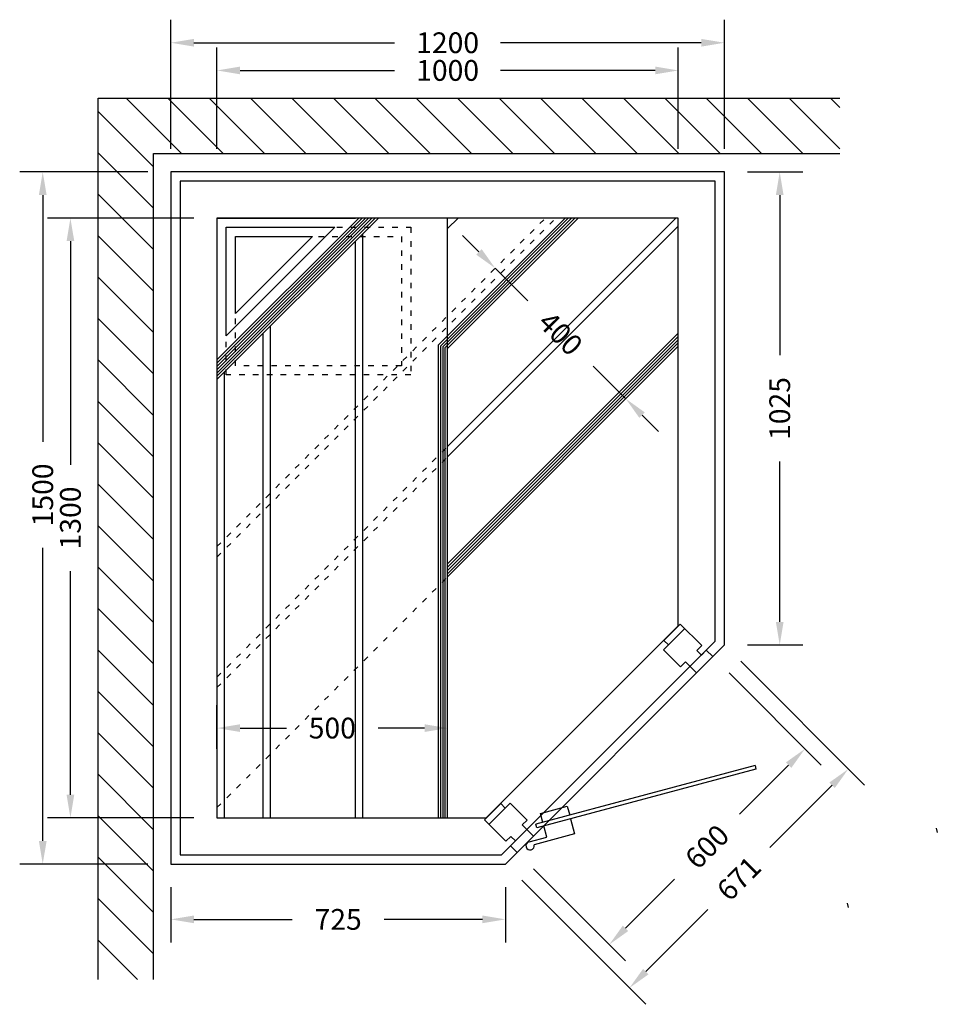
# Model space of a CAD drawing. Extents: x -5349 to -3360, y 921 to 3055.
import ezdxf

# ---------------------------------------------------------------- set-up
doc = ezdxf.new("R2010")
doc.units = 0
doc.linetypes.add('ACAD_ISO03W100', pattern=[30, 12, -18])
doc.layers.add('Koll-Sauna', color=7, linetype='CONTINUOUS')
doc.styles.get("Standard").update_dxf_attribs({"font": 'ARIAL.TTF', "height": 45})
doc.dimstyles.new('KOLL', dxfattribs={"dimtxt": 50, "dimasz": 50, "dimexe": 50, "dimexo": 50, "dimgap": 50, "dimtad": 0, "dimdec": 0, "dimdsep": 46, "dimtxsty": 'Standard', "dimcen": 50, "dimclrd": 256, "dimclre": 256, "dimadec": 0, "dimazin": 0, "dimtfac": 1, "dimtdec": 0, "dimtmove": 0, "dimatfit": 3, "dimfxl": 0, "dimtolj": 1, "dimtzin": 0, "dimarcsym": 0})

# ---------------------------------------------------------------- blocks, each defined once
blk = doc.blocks.new('*D3')
at = {"layer": 'Koll-Sauna', "lineweight": -2}
for p, q in [((-5021.5, 1175.3), (-5021.5, 1055.3)), ((-4296.1, 1175.3), (-4296.1, 1055.3)), ((-4971.5, 1105.3), (-4758.5, 1105.3)), ((-4346.1, 1105.3), (-4559.1, 1105.3))]:
    blk.add_line(p, q, dxfattribs=at)
at = {"layer": 'Koll-Sauna'}
for points in [[(-4971.5, 1113.7), (-4971.5, 1097), (-5021.5, 1105.3)], [(-4346.1, 1113.7), (-4346.1, 1097), (-4296.1, 1105.3)]]:
    blk.add_solid(points, dxfattribs=at)
at = {"layer": 'Koll-Sauna', "color": 0, "insert": (-4658.8, 1105.3), "char_height": 45, "attachment_point": 5}
blk.add_mtext('\\A1;725', dxfattribs=at)
blk = doc.blocks.new('*D0')
at = {"layer": 'Koll-Sauna', "lineweight": -2}
for p, q in [((-5021.5, 2775.3), (-5021.5, 3055.3)), ((-3821.5, 2775.3), (-3821.5, 3055.3)), ((-4971.5, 3005.3), (-4536.5, 3005.3)), ((-3871.5, 3005.3), (-4306.5, 3005.3))]:
    blk.add_line(p, q, dxfattribs=at)
at = {"layer": 'Koll-Sauna'}
for points in [[(-4971.5, 3013.6), (-4971.5, 2996.9), (-5021.5, 3005.3)], [(-3871.5, 3013.6), (-3871.5, 2996.9), (-3821.5, 3005.3)]]:
    blk.add_solid(points, dxfattribs=at)
at = {"layer": 'Koll-Sauna', "color": 0, "insert": (-4421.5, 3005.3), "char_height": 45, "attachment_point": 5}
blk.add_mtext('\\A1;1200', dxfattribs=at)
blk = doc.blocks.new('*D1')
at = {"layer": 'Koll-Sauna', "lineweight": -2}
for p, q in [((-3771.5, 2725.3), (-3651.5, 2725.3)), ((-3701.5, 2675.3), (-3701.5, 2327.9)), ((-3701.5, 1750), (-3701.5, 2097.4)), ((-3771.5, 1700), (-3651.5, 1700))]:
    blk.add_line(p, q, dxfattribs=at)
at = {"layer": 'Koll-Sauna'}
for points in [[(-3709.8, 2675.3), (-3693.2, 2675.3), (-3701.5, 2725.3)], [(-3709.8, 1750), (-3693.2, 1750), (-3701.5, 1700)]]:
    blk.add_solid(points, dxfattribs=at)
at = {"layer": 'Koll-Sauna', "color": 0, "insert": (-3701.5, 2212.6), "char_height": 45, "attachment_point": 5, "rotation": 90}
blk.add_mtext('\\A1;1025', dxfattribs=at)
blk = doc.blocks.new('*D2')
at = {"layer": 'Koll-Sauna', "lineweight": -2}
for p, q in [((-5071.5, 2725.3), (-5349.3, 2725.3)), ((-5299.3, 2675.3), (-5299.3, 2140.3)), ((-5299.3, 1275.3), (-5299.3, 1910.3)), ((-5071.5, 1225.3), (-5349.3, 1225.3))]:
    blk.add_line(p, q, dxfattribs=at)
at = {"layer": 'Koll-Sauna'}
for points in [[(-5307.6, 2675.3), (-5290.9, 2675.3), (-5299.3, 2725.3)], [(-5307.6, 1275.3), (-5290.9, 1275.3), (-5299.3, 1225.3)]]:
    blk.add_solid(points, dxfattribs=at)
at = {"layer": 'Koll-Sauna', "color": 0, "insert": (-5299.3, 2025.3), "char_height": 45, "attachment_point": 5, "rotation": 90}
blk.add_mtext('\\A1;1500', dxfattribs=at)
blk = doc.blocks.new('*D4')
at = {"layer": 'Koll-Sauna', "lineweight": -2}
for p, q in [((-4921.5, 1475.3), (-4921.5, 1569.9)), ((-4421.5, 1475.3), (-4421.5, 1569.9)), ((-4871.5, 1519.9), (-4771.1, 1519.9)), ((-4471.5, 1519.9), (-4571.9, 1519.9))]:
    blk.add_line(p, q, dxfattribs=at)
at = {"layer": 'Koll-Sauna'}
for points in [[(-4871.5, 1528.2), (-4871.5, 1511.5), (-4921.5, 1519.9)], [(-4471.5, 1528.2), (-4471.5, 1511.5), (-4421.5, 1519.9)]]:
    blk.add_solid(points, dxfattribs=at)
at = {"layer": 'Koll-Sauna', "color": 0, "insert": (-4671.5, 1519.9), "char_height": 45, "attachment_point": 5}
blk.add_mtext('\\A1;500', dxfattribs=at)
blk = doc.blocks.new('*D5')
at = {"layer": 'Koll-Sauna', "lineweight": -2}
for p, q in [((-4353.5, 2551.9), (-4388.9, 2587.2)), ((-4318.2, 2516.5), (-4247.8, 2446.2)), ((-4035.3, 2233.7), (-4105.6, 2304)), ((-4000, 2198.3), (-3964.6, 2163))]:
    blk.add_line(p, q, dxfattribs=at)
at = {"layer": 'Koll-Sauna'}
for points in [[(-4347.6, 2557.8), (-4359.4, 2546), (-4318.2, 2516.5)], [(-3994.1, 2204.2), (-4005.9, 2192.4), (-4035.3, 2233.7)]]:
    blk.add_solid(points, dxfattribs=at)
at = {"layer": 'Koll-Sauna', "color": 0, "insert": (-4176.7, 2375.1), "char_height": 45, "attachment_point": 5, "rotation": 315}
blk.add_mtext('\\A1;400', dxfattribs=at)
blk = doc.blocks.new('*D6')
at = {"layer": 'Koll-Sauna', "lineweight": -2}
for p, q in [((-3811.3, 1639.4), (-3611.5, 1439.6)), ((-3682.2, 1439.6), (-3788.4, 1333.3)), ((-4235.6, 1215.2), (-4035.7, 1015.3)), ((-4035.7, 1086), (-3929.5, 1192.3))]:
    blk.add_line(p, q, dxfattribs=at)
at = {"layer": 'Koll-Sauna'}
for points in [[(-3688.1, 1445.5), (-3676.3, 1433.7), (-3646.8, 1474.9)], [(-4041.6, 1091.9), (-4029.8, 1080.1), (-4071.1, 1050.7)]]:
    blk.add_solid(points, dxfattribs=at)
at = {"layer": 'Koll-Sauna', "color": 0, "insert": (-3859, 1262.8), "char_height": 45, "attachment_point": 5, "rotation": 45}
blk.add_mtext('\\A1;600', dxfattribs=at)
blk = doc.blocks.new('*D7')
at = {"layer": 'Koll-Sauna', "lineweight": -2}
for p, q in [((-3786.1, 1664.6), (-3517.4, 1395.9)), ((-3588.1, 1395.9), (-3722.6, 1261.4)), ((-4260.8, 1190), (-3992.1, 921.2)), ((-3992.1, 992), (-3857.6, 1126.4))]:
    blk.add_line(p, q, dxfattribs=at)
at = {"layer": 'Koll-Sauna'}
for points in [[(-3594, 1401.8), (-3582.2, 1390), (-3552.8, 1431.2)], [(-3997.9, 997.8), (-3986.2, 986.1), (-4027.4, 956.6)]]:
    blk.add_solid(points, dxfattribs=at)
at = {"layer": 'Koll-Sauna', "color": 0, "insert": (-3790.1, 1193.9), "char_height": 45, "attachment_point": 5, "rotation": 45}
blk.add_mtext('\\A1;671', dxfattribs=at)
blk = doc.blocks.new('*D8')
at = {"layer": 'Koll-Sauna', "lineweight": -2}
for p, q in [((-4921.5, 2775.3), (-4921.5, 2995.3)), ((-3921.5, 2775.3), (-3921.5, 2995.3)), ((-4871.5, 2945.3), (-4536.5, 2945.3)), ((-3971.5, 2945.3), (-4306.5, 2945.3))]:
    blk.add_line(p, q, dxfattribs=at)
at = {"layer": 'Koll-Sauna'}
for points in [[(-4871.5, 2953.6), (-4871.5, 2936.9), (-4921.5, 2945.3)], [(-3971.5, 2953.6), (-3971.5, 2936.9), (-3921.5, 2945.3)]]:
    blk.add_solid(points, dxfattribs=at)
at = {"layer": 'Koll-Sauna', "color": 0, "insert": (-4421.5, 2945.3), "char_height": 45, "attachment_point": 5}
blk.add_mtext('\\A1;1000', dxfattribs=at)
blk = doc.blocks.new('*D9')
at = {"layer": 'Koll-Sauna', "lineweight": -2}
for p, q in [((-4971.5, 2625.3), (-5289.3, 2625.3)), ((-5239.3, 2575.3), (-5239.3, 2090.3)), ((-5239.3, 1375.3), (-5239.3, 1860.3)), ((-4971.5, 1325.3), (-5289.3, 1325.3))]:
    blk.add_line(p, q, dxfattribs=at)
at = {"layer": 'Koll-Sauna'}
for points in [[(-5247.6, 2575.3), (-5230.9, 2575.3), (-5239.3, 2625.3)], [(-5247.6, 1375.3), (-5230.9, 1375.3), (-5239.3, 1325.3)]]:
    blk.add_solid(points, dxfattribs=at)
at = {"layer": 'Koll-Sauna', "color": 0, "insert": (-5239.3, 1975.3), "char_height": 45, "attachment_point": 5, "rotation": 90}
blk.add_mtext('\\A1;1300', dxfattribs=at)

msp = doc.modelspace()

# ---------------------------------------------------------------- linework, layer by layer
at = {"layer": 'Koll-Sauna'}
for p, q in [((-5179.3, 2885.3), (-3571.5, 2885.3)), ((-5179.3, 975.3), (-5179.3, 2885.3)), ((-4998.2, 2765.3), (-5118.2, 2885.3)), ((-4908.4, 2765.3), (-5028.4, 2885.3)), ((-4818.6, 2765.3), (-4938.6, 2885.3)), ((-4728.8, 2765.3), (-4848.8, 2885.3)), ((-4639, 2765.3), (-4759, 2885.3)), ((-4549.2, 2765.3), (-4669.2, 2885.3)), ((-4459.4, 2765.3), (-4579.4, 2885.3)), ((-4369.6, 2765.3), (-4489.6, 2885.3)), ((-4279.8, 2765.3), (-4399.8, 2885.3)), ((-4190, 2765.3), (-4310, 2885.3)), ((-4100.2, 2765.3), (-4220.2, 2885.3)), ((-4010.4, 2765.3), (-4130.4, 2885.3)), ((-3920.5, 2765.3), (-4040.5, 2885.3)), ((-3830.7, 2765.3), (-3950.7, 2885.3)), ((-3740.9, 2765.3), (-3860.9, 2885.3)), ((-3651.1, 2765.3), (-3771.1, 2885.3)), ((-3571.5, 2775.4), (-3681.3, 2885.3)), ((-3571.5, 2865.2), (-3591.5, 2885.3)), ((-5059.3, 2736.5), (-5179.3, 2856.5)), ((-5059.3, 2646.7), (-5179.3, 2766.7)), ((-5059.3, 2765.3), (-3571.5, 2765.3)), ((-5059.3, 975.3), (-5059.3, 2765.3)), ((-5059.3, 2556.9), (-5179.3, 2676.9)), ((-4421.5, 2342.5), (-4138.6, 2625.3)), ((-4421.5, 2602.7), (-4398.9, 2625.3)), ((-4421.5, 2608.2), (-4421.5, 2625.3)), ((-4421.5, 2325.3), (-4421.5, 2608.2)), ((-5059.3, 2467.1), (-5179.3, 2587.1)), ((-5059.3, 2377.3), (-5179.3, 2497.3)), ((-5059.3, 2287.5), (-5179.3, 2407.5)), ((-4421.5, 1847.5), (-3921.5, 2347.5)), ((-5059.3, 2197.7), (-5179.3, 2317.7)), ((-4421.5, 1425.3), (-4421.5, 2325.3)), ((-4421.5, 1325.3), (-4421.5, 2325.3)), ((-5059.3, 2107.9), (-5179.3, 2227.9)), ((-5059.3, 2018.1), (-5179.3, 2138.1)), ((-5059.3, 1928.3), (-5179.3, 2048.3)), ((-5059.3, 1838.5), (-5179.3, 1958.5)), ((-5059.3, 1748.7), (-5179.3, 1868.7)), ((-5059.3, 1658.9), (-5179.3, 1778.9)), ((-3953.4, 1689.6), (-3907.5, 1735.6)), ((-3917.4, 1745.5), (-3952.7, 1710.1)), ((-3870.7, 1698.8), (-3917.4, 1745.5)), ((-3952.7, 1710.1), (-3942.8, 1700.2)), ((-5059.3, 1569.1), (-5179.3, 1689.1)), ((-3953.4, 1689.6), (-3916.7, 1652.9)), ((-3881.3, 1688.2), (-3870.7, 1698.8)), ((-3881.3, 1688.2), (-3871.4, 1678.3)), ((-3871.4, 1678.3), (-3860.8, 1688.9)), ((-3846.7, 1674.8), (-3860.8, 1688.9)), ((-3846.7, 1674.8), (-3882, 1639.4)), ((-3906.1, 1663.5), (-3916.7, 1652.9)), ((-3882, 1639.4), (-3906.1, 1663.5)), ((-5059.3, 1479.3), (-5179.3, 1599.3)), ((-5059.3, 1389.5), (-5179.3, 1509.5)), ((-3646.8, 1474.9), (-3611.5, 1439.6)), ((-5059.3, 1299.7), (-5179.3, 1419.7)), ((-4306.3, 1356.6), (-4341.7, 1321.2)), ((-4285.8, 1357.3), (-4331.8, 1311.3)), ((-4306.3, 1356.6), (-4296.4, 1346.7)), ((-4285.8, 1357.3), (-4249, 1320.5)), ((-5059.3, 1209.9), (-5179.3, 1329.9)), ((-4341.7, 1321.2), (-4295, 1274.6)), ((-4249, 1320.5), (-4259.6, 1309.9)), ((-4235.6, 1285.9), (-4259.6, 1309.9)), ((-4295, 1274.6), (-4284.4, 1285.2)), ((-4284.4, 1285.2), (-4274.5, 1275.3)), ((-4235.6, 1285.9), (-4270.9, 1250.5)), ((-4274.5, 1275.3), (-4285.1, 1264.7)), ((-4285.1, 1264.7), (-4270.9, 1250.5)), ((-4249.7, 1271.7), (-4249, 1271)), ((-5059.3, 1120.1), (-5179.3, 1240.1)), ((-5059.3, 1030.3), (-5179.3, 1150.3)), ((-5094.1, 975.3), (-5179.3, 1060.5))]:
    msp.add_line(p, q, dxfattribs=at)
at = {"layer": 'Koll-Sauna', "linetype": 'ByBlock'}
for p, q in [((-4571.5, 2625.3), (-4921.5, 2275.3)), ((-4921.5, 2625.3), (-4621.5, 2625.3)), ((-4613.9, 2625.3), (-4921.5, 2317.7)), ((-4571.5, 2625.3), (-4921.5, 2275.3))]:
    msp.add_line(p, q, dxfattribs=at)
at = {"layer": 'Koll-Sauna', "color": 254, "linetype": 'ACAD_ISO03W100'}
for p, q in [((-4921.5, 1913.2), (-4209.4, 2625.3)), ((-4921.5, 1890.6), (-4186.7, 2625.3)), ((-4921.5, 1630.3), (-4421.5, 2130.3)), ((-4921.5, 1607.7), (-4421.5, 2107.7))]:
    msp.add_line(p, q, dxfattribs=at)
at = {"layer": 'Koll-Sauna', "color": 254, "linetype": 'ByBlock'}
for p, q in [((-4578.6, 2625.3), (-4921.5, 2282.4)), ((-4606.8, 2625.3), (-4921.5, 2310.7)), ((-4599.8, 2625.3), (-4921.5, 2303.6)), ((-4585.6, 2625.3), (-4921.5, 2289.5)), ((-4592.7, 2625.3), (-4921.5, 2296.5))]:
    msp.add_line(p, q, dxfattribs=at)
at = {"layer": 'Koll-Sauna', "color": 254}
for p, q in [((-4441.5, 2350.8), (-4166.9, 2625.3)), ((-4436.5, 2348.7), (-4159.9, 2625.3)), ((-4431.5, 2346.6), (-4152.8, 2625.3)), ((-4426.5, 2344.6), (-4145.7, 2625.3)), ((-4421.5, 2130.3), (-3926.5, 2625.3)), ((-4421.5, 2107.7), (-3921.5, 2607.7)), ((-4605.5, 1325.3), (-4605.5, 2591.3)), ((-4621.5, 1325.3), (-4621.5, 2575.3)), ((-4805.5, 1325.3), (-4805.5, 2391.3)), ((-4821.5, 1325.3), (-4821.5, 2375.3)), ((-4421.5, 1875.8), (-3921.5, 2375.8)), ((-4441.5, 1325.3), (-4441.5, 2350.8)), ((-4436.5, 1325.3), (-4436.5, 2348.7)), ((-4421.5, 1868.7), (-3921.5, 2368.7)), ((-4421.5, 1861.6), (-3921.5, 2361.6)), ((-4421.5, 1854.6), (-3921.5, 2354.6)), ((-4431.5, 1325.3), (-4431.5, 2346.6)), ((-4426.5, 1325.3), (-4426.5, 2344.6)), ((-4905.5, 1325.3), (-4905.5, 2291.3))]:
    msp.add_line(p, q, dxfattribs=at)
at = {"layer": 'Koll-Sauna', "linetype": 'ACAD_ISO03W100'}
msp.add_line((-4921.5, 1347.5), (-4421.5, 1847.5), dxfattribs=at)
at = {"layer": 'Koll-Sauna', "color": 3}
for p, q in [((-3755.1, 1438.8), (-4230.3, 1311.4)), ((-3753, 1431), (-4228.3, 1303.7)), ((-3755.1, 1438.8), (-3753, 1431)), ((-4220.1, 1334.9), (-4162.1, 1350.4)), ((-4162.1, 1350.4), (-4156.9, 1331.1)), ((-4214.9, 1315.6), (-4220.1, 1334.9)), ((-4154.9, 1323.4), (-4146.1, 1290.5)), ((-4228.3, 1303.7), (-4230.3, 1311.4)), ((-4206.3, 1283.7), (-4212.8, 1307.8)), ((-3362.4, 1303.1), (-3359.9, 1293.5)), ((-4245, 1273.3), (-4206.3, 1283.7)), ((-4146.1, 1290.5), (-4234, 1267)), ((-3555.6, 1140.7), (-3553, 1131))]:
    msp.add_line(p, q, dxfattribs=at)
at = {"layer": 'Koll-Sauna'}
for points in [[(-3821.5, 1700), (-3821.5, 2725.3), (-5021.5, 2725.3), (-5021.5, 1225.3), (-4296.1, 1225.3)], [(-3841.5, 1708.2), (-3841.5, 2705.3), (-5001.5, 2705.3), (-5001.5, 1245.3), (-4304.4, 1245.3)], [(-3921.5, 1741.4), (-3921.5, 2625.3), (-4921.5, 2625.3), (-4921.5, 1325.3), (-4337.6, 1325.3)]]:
    msp.add_lwpolyline(points, close=True, dxfattribs=at)
at = {"layer": 'Koll-Sauna', "color": 1, "linetype": 'ACAD_ISO03W100'}
for points in [[(-4901.5, 2285.3), (-4901.5, 2605.3), (-4501.5, 2605.3), (-4501.5, 2285.3)], [(-4881.5, 2305.3), (-4881.5, 2585.3), (-4521.5, 2585.3), (-4521.5, 2305.3)]]:
    msp.add_lwpolyline(points, close=True, dxfattribs=at)
at = {"layer": 'Koll-Sauna', "color": 1}
for points in [[(-4901.5, 2605.3), (-4666.3, 2605.3), (-4901.5, 2370.2), (-4901.5, 2605.3)], [(-4881.5, 2585.3), (-4714.6, 2585.3), (-4881.5, 2418.5), (-4881.5, 2585.3)]]:
    msp.add_lwpolyline(points, dxfattribs=at)
at = {"layer": 'Koll-Sauna', "color": 3}
msp.add_arc((-4242.7, 1264.7), 9, 105, 15, dxfattribs=at)

# ---------------------------------------------------------------- dimensions: what is measured, and where the dimension line sits
at = {"layer": 'Koll-Sauna', "color": 0}
dim = msp.add_linear_dim(base=(-5021.5, 3005.3), p1=(-3821.5, 2725.3), p2=(-5021.5, 2725.3), angle=180, dimstyle='KOLL', dxfattribs=at)
dim.commit()
dim.dimension.update_dxf_attribs({"geometry": '*D0', "text_midpoint": (-4421.5, 3005.3), "dimtype": 160})
at = {"layer": 'Koll-Sauna'}
for base, p1, p2, angle, picture, middle in [((-4921.5, 2945.3), (-3921.5, 2725.3), (-4921.5, 2725.3), 180, '*D8', (-4421.5, 2945.3)), ((-3701.5, 1700), (-3821.5, 2725.3), (-3821.5, 1700), 270, '*D1', (-3701.5, 2212.6)), ((-5239.3, 2625.3), (-4921.5, 1325.3), (-4921.5, 2625.3), 90, '*D9', (-5239.3, 1975.3)), ((-4921.5, 1519.9), (-4421.5, 1425.3), (-4921.5, 1425.3), 180, '*D4', (-4671.5, 1519.9))]:
    dim = msp.add_linear_dim(base=base, p1=p1, p2=p2, angle=angle, dimstyle='KOLL', dxfattribs=at)
    dim.commit()
    dim.dimension.update_dxf_attribs({"geometry": picture, "text_midpoint": middle})
at = {"layer": 'Koll-Sauna', "color": 0}
dim = msp.add_linear_dim(base=(-5299.3, 2725.3), p1=(-5021.5, 1225.3), p2=(-5021.5, 2725.3), angle=90, dimstyle='KOLL', override={"dimpost": '<>'}, dxfattribs=at)
dim.commit()
dim.dimension.update_dxf_attribs({"geometry": '*D2', "text_midpoint": (-5299.3, 2025.3), "dimtype": 160})
at = {"layer": 'Koll-Sauna'}
for p1, p2, distance, picture, middle in [((-4318.2, 2516.5), (-4035.3, 2233.7), 0, '*D5', (-4176.7, 2375.1)), ((-4296.1, 1225.3), (-3821.5, 1700), -380, '*D7', (-3790.1, 1193.9))]:
    dim = msp.add_aligned_dim(p1=p1, p2=p2, distance=distance, dimstyle='KOLL', dxfattribs=at)
    dim.commit()
    dim.dimension.update_dxf_attribs({"geometry": picture, "text_midpoint": middle})
for base, p1, p2, angle, picture, middle, dimtype in [((-3646.8, 1474.9), (-4270.9, 1250.5), (-3846.7, 1674.8), 45, '*D6', (-3859, 1262.8), 161), ((-5021.5, 1105.3), (-4296.1, 1225.3), (-5021.5, 1225.3), 180, '*D3', (-4658.8, 1105.3), 160)]:
    dim = msp.add_linear_dim(base=base, p1=p1, p2=p2, angle=angle, dimstyle='KOLL', dxfattribs=at)
    dim.commit()
    dim.dimension.update_dxf_attribs({"geometry": picture, "text_midpoint": middle, "dimtype": dimtype})

doc.saveas('drawing.dxf')
